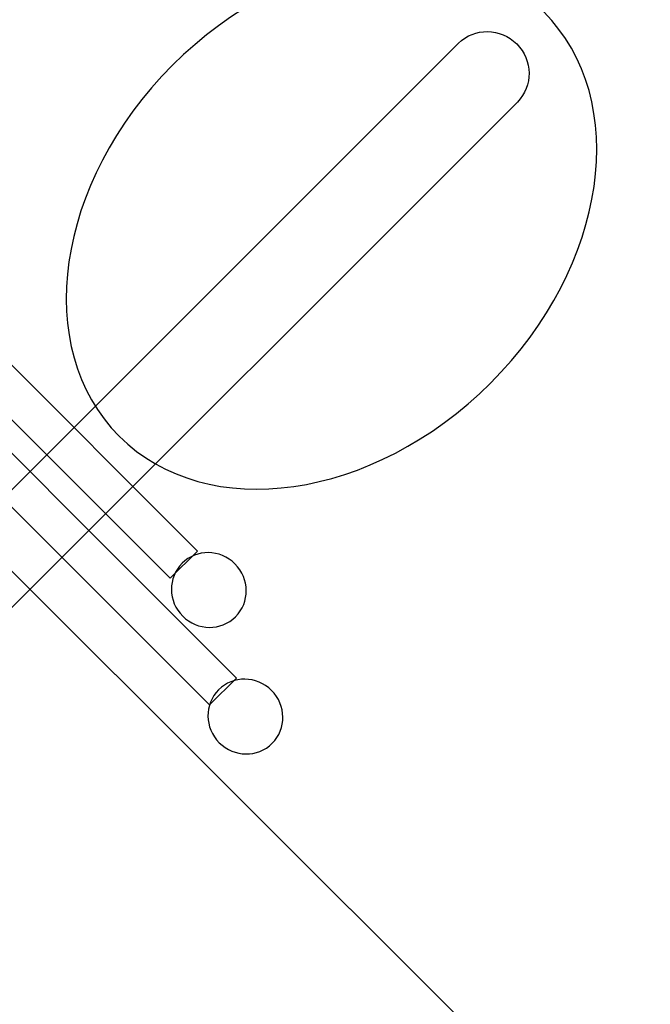
# Model space of a CAD drawing. Units: centimetres. Extents: x 0 to 1500, y -1050 to 1166.
# Drawn here: x 343 to 388, y 112 to 182 of the extents above; entities that cross this region are included whole.
import ezdxf

# ---------------------------------------------------------------- set-up
doc = ezdxf.new("R2010")
doc.units = ezdxf.units.CM
doc.header["$MEASUREMENT"] = 0
doc.linetypes.add('ACAD_ISO03W100', pattern=[3, 1.2, -1.8])
for name, color, linetype in [('InterSystem-dimension', 7, 'Continuous'), ('InterSystem-drawing', 7, 'Continuous'), ('X-Nawierzchnie', 7, 'Continuous')]:
    doc.layers.add(name, color=color, linetype=linetype)
doc.styles.add('GENERATED_STYLE_1', font='arial.ttf')
doc.dimstyles.new('GENERATED_STYLE__1', dxfattribs={"dimtxt": 12, "dimasz": 7.6, "dimexe": 0.18, "dimexo": 5, "dimgap": 0.09, "dimtad": 1, "dimdec": 3, "dimlfac": 0.01, "dimzin": 0, "dimdsep": 46, "dimtxsty": 'GENERATED_STYLE_1', "dimblk": 'ARROWHEAD_2', "dimblk1": 'ARROWHEAD_2', "dimblk2": 'ARROWHEAD_2', "dimcen": 0.09, "dimclrd": 7, "dimclre": 7, "dimclrt": 7, "dimadec": 0, "dimazin": 0, "dimtfac": 1, "dimtdec": 4, "dimtmove": 0, "dimatfit": 3, "dimfxl": 0, "dimtolj": 1, "dimtzin": 0, "dimarcsym": 0})

# ---------------------------------------------------------------- blocks, each defined once
blk = doc.blocks.new('*D5')
at = {"layer": 'InterSystem-dimension', "linetype": 'Continuous'}
for p, q in [((304.209, 400.35), (430.191, 274.367)), ((311.006, 389.47), (308.018, 400.623)), ((312.97, 398.504), (309.512, 395.046)), ((309.512, 395.046), (54.954, 140.488)), ((53.459, 146.065), (56.448, 134.911)), ((49.65, 145.791), (175.633, 19.809)), ((54.954, 140.488), (51.496, 137.03))]:
    blk.add_line(p, q, dxfattribs=at)
at = {"layer": 'InterSystem-dimension', "insert": (166.028, 254.957), "char_height": 12, "attachment_point": 7, "rotation": 45, "style": 'GENERATED_STYLE_1'}
blk.add_mtext('\\A1;{\\fArial CE|b0|i0|c238|p34;3,600}', dxfattribs=at)
blk = doc.blocks.new('ARROWHEAD_2')
at = {"color": 0, "linetype": 'Continuous', "lineweight": 0}
for p, q in [((-0.3781, -0.655), (0.3781, 0.655)), ((0, 0), (-1, 0))]:
    blk.add_line(p, q, dxfattribs=at)
blk = doc.blocks.new('*D6')
at = {"layer": 'InterSystem-dimension', "linetype": 'Continuous'}
for p, q in [((261.143, 297.912), (258.154, 309.066)), ((254.345, 308.792), (377.024, 186.113)), ((263.106, 306.947), (259.648, 303.489)), ((259.648, 303.489), (146.511, 190.352)), ((145.017, 195.929), (148.005, 184.775)), ((141.208, 195.655), (263.887, 72.976)), ((146.511, 190.352), (143.053, 186.894))]:
    blk.add_line(p, q, dxfattribs=at)
at = {"layer": 'InterSystem-dimension', "insert": (186.875, 234.11), "char_height": 12, "attachment_point": 7, "rotation": 45, "style": 'GENERATED_STYLE_1'}
blk.add_mtext('\\A1;{\\fArial CE|b0|i0|c238|p34;1,600}', dxfattribs=at)
blk = doc.blocks.new('*D13')
at = {"layer": 'InterSystem-dimension', "linetype": 'Continuous'}
for p, q in [((638.209, 314.582), (659.641, 293.15)), ((645.007, 303.702), (642.018, 314.856)), ((646.97, 312.737), (643.513, 309.279)), ((643.513, 309.279), (314.708, -19.526)), ((313.214, -13.949), (316.202, -25.102)), ((309.405, -14.222), (330.836, -35.654)), ((314.708, -19.526), (311.25, -22.983))]:
    blk.add_line(p, q, dxfattribs=at)
at = {"layer": 'InterSystem-dimension', "insert": (462.906, 132.066), "char_height": 12, "attachment_point": 7, "rotation": 45, "style": 'GENERATED_STYLE_1'}
blk.add_mtext('\\A1;{\\fArial CE|b0|i0|c238|p34;4,650}', dxfattribs=at)

msp = doc.modelspace()

# ---------------------------------------------------------------- linework, layer by layer
at = {"layer": 'InterSystem-drawing', "linetype": 'ACAD_ISO03W100'}
msp.add_open_spline([(467.6677, 95.4694), (467.6677, 95.4694), (354.5306, -17.6677), (354.5306, -17.6677), (315.6398, -56.5586), (252.0002, -56.5586), (213.1093, -17.6677), (213.1093, -17.6677), (179.1682, 16.2734), (179.1682, 16.2734), (140.2773, 55.1643), (140.2773, 118.8039), (179.1682, 157.6948), (179.1682, 157.6948), (292.3052, 270.8318), (292.3052, 270.8318), (331.1961, 309.7227), (394.8357, 309.7227), (433.7266, 270.8318), (433.7266, 270.8318), (467.6677, 236.8907), (467.6677, 236.8907), (506.5586, 197.9999), (506.5586, 134.3602), (467.6677, 95.4694)], degree=3, knots=[0, 0, 0, 0, 1, 1, 1, 2, 2, 2, 3, 3, 3, 4, 4, 4, 5, 5, 5, 6, 6, 6, 7, 7, 7, 8, 8, 8, 8], dxfattribs=at)
at = {"layer": 'InterSystem-drawing', "linetype": 'Continuous'}
for points, knots in [([(380.5599, 182.5771), (386.8178, 176.3192), (385.1194, 164.4738), (376.7649, 156.1193), (368.4111, 147.7656), (356.5657, 146.0671), (350.3078, 152.325), (344.0492, 158.5836), (345.7477, 170.429), (354.1014, 178.7828), (362.4559, 187.1373), (374.3013, 188.8357), (380.5599, 182.5771)], [0, 0, 0, 0, 1, 1, 1, 2, 2, 2, 3, 3, 3, 4, 4, 4, 4]), ([(380.5599, 182.5771), (386.8178, 176.3192), (385.1194, 164.4738), (376.7649, 156.1193), (368.4111, 147.7656), (356.5657, 146.0671), (350.3078, 152.325), (344.0492, 158.5836), (345.7477, 170.429), (354.1014, 178.7828), (362.4559, 187.1373), (374.3013, 188.8357), (380.5599, 182.5771)], [0, 0, 0, 0, 1, 1, 1, 2, 2, 2, 3, 3, 3, 4, 4, 4, 4]), ([(380.5599, 182.5771), (386.8178, 176.3192), (385.1194, 164.4738), (376.7649, 156.1193), (368.4111, 147.7656), (356.5657, 146.0671), (350.3078, 152.325), (344.0492, 158.5836), (345.7477, 170.429), (354.1014, 178.7828), (362.4559, 187.1373), (374.3013, 188.8357), (380.5599, 182.5771)], [0, 0, 0, 0, 1, 1, 1, 2, 2, 2, 3, 3, 3, 4, 4, 4, 4]), ([(380.5599, 182.5771), (386.8178, 176.3192), (385.1194, 164.4738), (376.7649, 156.1193), (368.4111, 147.7656), (356.5657, 146.0671), (350.3078, 152.325), (344.0492, 158.5836), (345.7477, 170.429), (354.1014, 178.7828), (362.4559, 187.1373), (374.3013, 188.8357), (380.5599, 182.5771)], [0, 0, 0, 0, 1, 1, 1, 2, 2, 2, 3, 3, 3, 4, 4, 4, 4]), ([(380.5599, 182.5771), (386.8178, 176.3192), (385.1194, 164.4738), (376.7649, 156.1193), (368.4111, 147.7656), (356.5657, 146.0671), (350.3078, 152.325), (344.0492, 158.5836), (345.7477, 170.429), (354.1014, 178.7828), (362.4559, 187.1373), (374.3013, 188.8357), (380.5599, 182.5771)], [0, 0, 0, 0, 1, 1, 1, 2, 2, 2, 3, 3, 3, 4, 4, 4, 4]), ([(380.5599, 182.5771), (386.8178, 176.3192), (385.1194, 164.4738), (376.7649, 156.1193), (368.4111, 147.7656), (356.5657, 146.0671), (350.3078, 152.325), (344.0492, 158.5836), (345.7477, 170.429), (354.1014, 178.7828), (362.4559, 187.1373), (374.3013, 188.8357), (380.5599, 182.5771)], [0, 0, 0, 0, 1, 1, 1, 2, 2, 2, 3, 3, 3, 4, 4, 4, 4]), ([(380.5599, 182.5771), (386.8178, 176.3192), (385.1194, 164.4738), (376.7649, 156.1193), (368.4111, 147.7656), (356.5657, 146.0671), (350.3078, 152.325), (344.0492, 158.5836), (345.7477, 170.429), (354.1014, 178.7828), (362.4559, 187.1373), (374.3013, 188.8357), (380.5599, 182.5771)], [0, 0, 0, 0, 1, 1, 1, 2, 2, 2, 3, 3, 3, 4, 4, 4, 4]), ([(380.5599, 182.5771), (386.8178, 176.3192), (385.1194, 164.4738), (376.7649, 156.1193), (368.4111, 147.7656), (356.5657, 146.0671), (350.3078, 152.325), (344.0492, 158.5836), (345.7477, 170.429), (354.1014, 178.7828), (362.4559, 187.1373), (374.3013, 188.8357), (380.5599, 182.5771)], [0, 0, 0, 0, 1, 1, 1, 2, 2, 2, 3, 3, 3, 4, 4, 4, 4]), ([(380.5599, 182.5771), (386.8178, 176.3192), (385.1194, 164.4738), (376.7649, 156.1193), (368.4111, 147.7656), (356.5657, 146.0671), (350.3078, 152.325), (344.0492, 158.5836), (345.7477, 170.429), (354.1014, 178.7828), (362.4559, 187.1373), (374.3013, 188.8357), (380.5599, 182.5771)], [0, 0, 0, 0, 1, 1, 1, 2, 2, 2, 3, 3, 3, 4, 4, 4, 4]), ([(380.5599, 182.5771), (386.8178, 176.3192), (385.1194, 164.4738), (376.7649, 156.1193), (368.4111, 147.7656), (356.5657, 146.0671), (350.3078, 152.325), (344.0492, 158.5836), (345.7477, 170.429), (354.1014, 178.7828), (362.4559, 187.1373), (374.3013, 188.8357), (380.5599, 182.5771)], [0, 0, 0, 0, 1, 1, 1, 2, 2, 2, 3, 3, 3, 4, 4, 4, 4]), ([(380.5599, 182.5771), (386.8178, 176.3192), (385.1194, 164.4738), (376.7649, 156.1193), (368.4111, 147.7656), (356.5657, 146.0671), (350.3078, 152.325), (344.0492, 158.5836), (345.7477, 170.429), (354.1014, 178.7828), (362.4559, 187.1373), (374.3013, 188.8357), (380.5599, 182.5771)], [0, 0, 0, 0, 1, 1, 1, 2, 2, 2, 3, 3, 3, 4, 4, 4, 4]), ([(380.5599, 182.5771), (386.8178, 176.3192), (385.1194, 164.4738), (376.7649, 156.1193), (368.4111, 147.7656), (356.5657, 146.0671), (350.3078, 152.325), (344.0492, 158.5836), (345.7477, 170.429), (354.1014, 178.7828), (362.4559, 187.1373), (374.3013, 188.8357), (380.5599, 182.5771)], [0, 0, 0, 0, 1, 1, 1, 2, 2, 2, 3, 3, 3, 4, 4, 4, 4]), ([(380.5599, 182.5771), (386.8178, 176.3192), (385.1194, 164.4738), (376.7649, 156.1193), (368.4111, 147.7656), (356.5657, 146.0671), (350.3078, 152.325), (344.0492, 158.5836), (345.7477, 170.429), (354.1014, 178.7828), (362.4559, 187.1373), (374.3013, 188.8357), (380.5599, 182.5771)], [0, 0, 0, 0, 1, 1, 1, 2, 2, 2, 3, 3, 3, 4, 4, 4, 4]), ([(380.5599, 182.5771), (386.8178, 176.3192), (385.1194, 164.4738), (376.7649, 156.1193), (368.4111, 147.7656), (356.5657, 146.0671), (350.3078, 152.325), (344.0492, 158.5836), (345.7477, 170.429), (354.1014, 178.7828), (362.4559, 187.1373), (374.3013, 188.8357), (380.5599, 182.5771)], [0, 0, 0, 0, 1, 1, 1, 2, 2, 2, 3, 3, 3, 4, 4, 4, 4]), ([(380.5599, 182.5771), (386.8178, 176.3192), (385.1194, 164.4738), (376.7649, 156.1193), (368.4111, 147.7656), (356.5657, 146.0671), (350.3078, 152.325), (344.0492, 158.5836), (345.7477, 170.429), (354.1014, 178.7828), (362.4559, 187.1373), (374.3013, 188.8357), (380.5599, 182.5771)], [0, 0, 0, 0, 1, 1, 1, 2, 2, 2, 3, 3, 3, 4, 4, 4, 4]), ([(380.5599, 182.5771), (386.8178, 176.3192), (385.1194, 164.4738), (376.7649, 156.1193), (368.4111, 147.7656), (356.5657, 146.0671), (350.3078, 152.325), (344.0492, 158.5836), (345.7477, 170.429), (354.1014, 178.7828), (362.4559, 187.1373), (374.3013, 188.8357), (380.5599, 182.5771)], [0, 0, 0, 0, 1, 1, 1, 2, 2, 2, 3, 3, 3, 4, 4, 4, 4]), ([(380.5599, 182.5771), (386.8178, 176.3192), (385.1194, 164.4738), (376.7649, 156.1193), (368.4111, 147.7656), (356.5657, 146.0671), (350.3078, 152.325), (344.0492, 158.5836), (345.7477, 170.429), (354.1014, 178.7828), (362.4559, 187.1373), (374.3013, 188.8357), (380.5599, 182.5771)], [0, 0, 0, 0, 1, 1, 1, 2, 2, 2, 3, 3, 3, 4, 4, 4, 4]), ([(380.5599, 182.5771), (386.8178, 176.3192), (385.1194, 164.4738), (376.7649, 156.1193), (368.4111, 147.7656), (356.5657, 146.0671), (350.3078, 152.325), (344.0492, 158.5836), (345.7477, 170.429), (354.1014, 178.7828), (362.4559, 187.1373), (374.3013, 188.8357), (380.5599, 182.5771)], [0, 0, 0, 0, 1, 1, 1, 2, 2, 2, 3, 3, 3, 4, 4, 4, 4]), ([(380.5599, 182.5771), (386.8178, 176.3192), (385.1194, 164.4738), (376.7649, 156.1193), (368.4111, 147.7656), (356.5657, 146.0671), (350.3078, 152.325), (344.0492, 158.5836), (345.7477, 170.429), (354.1014, 178.7828), (362.4559, 187.1373), (374.3013, 188.8357), (380.5599, 182.5771)], [0, 0, 0, 0, 1, 1, 1, 2, 2, 2, 3, 3, 3, 4, 4, 4, 4]), ([(380.5599, 182.5771), (386.8178, 176.3192), (385.1194, 164.4738), (376.7649, 156.1193), (368.4111, 147.7656), (356.5657, 146.0671), (350.3078, 152.325), (344.0492, 158.5836), (345.7477, 170.429), (354.1014, 178.7828), (362.4559, 187.1373), (374.3013, 188.8357), (380.5599, 182.5771)], [0, 0, 0, 0, 1, 1, 1, 2, 2, 2, 3, 3, 3, 4, 4, 4, 4]), ([(380.5599, 182.5771), (386.8178, 176.3192), (385.1194, 164.4738), (376.7649, 156.1193), (368.4111, 147.7656), (356.5657, 146.0671), (350.3078, 152.325), (344.0492, 158.5836), (345.7477, 170.429), (354.1014, 178.7828), (362.4559, 187.1373), (374.3013, 188.8357), (380.5599, 182.5771)], [0, 0, 0, 0, 1, 1, 1, 2, 2, 2, 3, 3, 3, 4, 4, 4, 4]), ([(336.213, 142.0811), (336.213, 142.0811), (374.4852, 180.3533), (374.4852, 180.3533), (375.6116, 181.4797), (377.477, 181.4585), (378.631, 180.3045), (378.631, 180.3045), (378.631, 180.3045), (378.631, 180.3045), (379.7842, 179.1512), (379.8062, 177.2852), (378.6797, 176.1587), (378.6797, 176.1587), (340.4076, 137.8866), (340.4076, 137.8866)], [0, 0, 0, 0, 1, 1, 1, 2, 2, 2, 3, 3, 3, 4, 4, 4, 5, 5, 5, 5]), ([(329.9283, 159.9865), (329.9283, 159.9865), (331.8438, 161.902), (331.8438, 161.902), (331.8438, 161.902), (358.6623, 135.0836), (358.6623, 135.0836), (358.6623, 135.0836), (356.7467, 133.1681), (356.7467, 133.1681), (356.7467, 133.1681), (329.9283, 159.9865), (329.9283, 159.9865)], [0, 0, 0, 0, 1, 1, 1, 2, 2, 2, 3, 3, 3, 4, 4, 4, 4]), ([(339.0712, 157.0661), (339.0712, 157.0661), (341.0086, 159.0036), (341.0086, 159.0036), (341.0086, 159.0036), (355.8805, 144.1317), (355.8805, 144.1317), (355.8805, 144.1317), (353.943, 142.1943), (353.943, 142.1943), (353.943, 142.1943), (339.0712, 157.0661), (339.0712, 157.0661)], [0, 0, 0, 0, 1, 1, 1, 2, 2, 2, 3, 3, 3, 4, 4, 4, 4]), ([(358.5986, 139.4521), (357.5698, 138.4233), (355.8812, 138.4431), (354.8283, 139.496), (353.7754, 140.5488), (353.7564, 142.2367), (354.7852, 143.2655), (355.814, 144.2944), (357.5012, 144.2746), (358.5541, 143.2217), (359.607, 142.1688), (359.6275, 140.481), (358.5986, 139.4521)], [0, 0, 0, 0, 1, 1, 1, 2, 2, 2, 3, 3, 3, 4, 4, 4, 4]), ([(358.5986, 139.4521), (357.5698, 138.4233), (355.8812, 138.4431), (354.8283, 139.496), (353.7754, 140.5488), (353.7564, 142.2367), (354.7852, 143.2655), (355.814, 144.2944), (357.5012, 144.2746), (358.5541, 143.2217), (359.607, 142.1688), (359.6275, 140.481), (358.5986, 139.4521)], [0, 0, 0, 0, 1, 1, 1, 2, 2, 2, 3, 3, 3, 4, 4, 4, 4]), ([(358.5986, 139.4521), (357.5698, 138.4233), (355.8812, 138.4431), (354.8283, 139.496), (353.7754, 140.5488), (353.7564, 142.2367), (354.7852, 143.2655), (355.814, 144.2944), (357.5012, 144.2746), (358.5541, 143.2217), (359.607, 142.1688), (359.6275, 140.481), (358.5986, 139.4521)], [0, 0, 0, 0, 1, 1, 1, 2, 2, 2, 3, 3, 3, 4, 4, 4, 4]), ([(358.5986, 139.4521), (357.5698, 138.4233), (355.8812, 138.4431), (354.8283, 139.496), (353.7754, 140.5488), (353.7564, 142.2367), (354.7852, 143.2655), (355.814, 144.2944), (357.5012, 144.2746), (358.5541, 143.2217), (359.607, 142.1688), (359.6275, 140.481), (358.5986, 139.4521)], [0, 0, 0, 0, 1, 1, 1, 2, 2, 2, 3, 3, 3, 4, 4, 4, 4]), ([(358.5986, 139.4521), (357.5698, 138.4233), (355.8812, 138.4431), (354.8283, 139.496), (353.7754, 140.5488), (353.7564, 142.2367), (354.7852, 143.2655), (355.814, 144.2944), (357.5012, 144.2746), (358.5541, 143.2217), (359.607, 142.1688), (359.6275, 140.481), (358.5986, 139.4521)], [0, 0, 0, 0, 1, 1, 1, 2, 2, 2, 3, 3, 3, 4, 4, 4, 4]), ([(358.5986, 139.4521), (357.5698, 138.4233), (355.8812, 138.4431), (354.8283, 139.496), (353.7754, 140.5488), (353.7564, 142.2367), (354.7852, 143.2655), (355.814, 144.2944), (357.5012, 144.2746), (358.5541, 143.2217), (359.607, 142.1688), (359.6275, 140.481), (358.5986, 139.4521)], [0, 0, 0, 0, 1, 1, 1, 2, 2, 2, 3, 3, 3, 4, 4, 4, 4]), ([(358.5986, 139.4521), (357.5698, 138.4233), (355.8812, 138.4431), (354.8283, 139.496), (353.7754, 140.5488), (353.7564, 142.2367), (354.7852, 143.2655), (355.814, 144.2944), (357.5012, 144.2746), (358.5541, 143.2217), (359.607, 142.1688), (359.6275, 140.481), (358.5986, 139.4521)], [0, 0, 0, 0, 1, 1, 1, 2, 2, 2, 3, 3, 3, 4, 4, 4, 4]), ([(358.5986, 139.4521), (357.5698, 138.4233), (355.8812, 138.4431), (354.8283, 139.496), (353.7754, 140.5488), (353.7564, 142.2367), (354.7852, 143.2655), (355.814, 144.2944), (357.5012, 144.2746), (358.5541, 143.2217), (359.607, 142.1688), (359.6275, 140.481), (358.5986, 139.4521)], [0, 0, 0, 0, 1, 1, 1, 2, 2, 2, 3, 3, 3, 4, 4, 4, 4]), ([(358.5986, 139.4521), (357.5698, 138.4233), (355.8812, 138.4431), (354.8283, 139.496), (353.7754, 140.5488), (353.7564, 142.2367), (354.7852, 143.2655), (355.814, 144.2944), (357.5012, 144.2746), (358.5541, 143.2217), (359.607, 142.1688), (359.6275, 140.481), (358.5986, 139.4521)], [0, 0, 0, 0, 1, 1, 1, 2, 2, 2, 3, 3, 3, 4, 4, 4, 4]), ([(358.5986, 139.4521), (357.5698, 138.4233), (355.8812, 138.4431), (354.8283, 139.496), (353.7754, 140.5488), (353.7564, 142.2367), (354.7852, 143.2655), (355.814, 144.2944), (357.5012, 144.2746), (358.5541, 143.2217), (359.607, 142.1688), (359.6275, 140.481), (358.5986, 139.4521)], [0, 0, 0, 0, 1, 1, 1, 2, 2, 2, 3, 3, 3, 4, 4, 4, 4]), ([(358.5986, 139.4521), (357.5698, 138.4233), (355.8812, 138.4431), (354.8283, 139.496), (353.7754, 140.5488), (353.7564, 142.2367), (354.7852, 143.2655), (355.814, 144.2944), (357.5012, 144.2746), (358.5541, 143.2217), (359.607, 142.1688), (359.6275, 140.481), (358.5986, 139.4521)], [0, 0, 0, 0, 1, 1, 1, 2, 2, 2, 3, 3, 3, 4, 4, 4, 4]), ([(358.5986, 139.4521), (357.5698, 138.4233), (355.8812, 138.4431), (354.8283, 139.496), (353.7754, 140.5488), (353.7564, 142.2367), (354.7852, 143.2655), (355.814, 144.2944), (357.5012, 144.2746), (358.5541, 143.2217), (359.607, 142.1688), (359.6275, 140.481), (358.5986, 139.4521)], [0, 0, 0, 0, 1, 1, 1, 2, 2, 2, 3, 3, 3, 4, 4, 4, 4]), ([(358.5986, 139.4521), (357.5698, 138.4233), (355.8812, 138.4431), (354.8283, 139.496), (353.7754, 140.5488), (353.7564, 142.2367), (354.7852, 143.2655), (355.814, 144.2944), (357.5012, 144.2746), (358.5541, 143.2217), (359.607, 142.1688), (359.6275, 140.481), (358.5986, 139.4521)], [0, 0, 0, 0, 1, 1, 1, 2, 2, 2, 3, 3, 3, 4, 4, 4, 4]), ([(358.5986, 139.4521), (357.5698, 138.4233), (355.8812, 138.4431), (354.8283, 139.496), (353.7754, 140.5488), (353.7564, 142.2367), (354.7852, 143.2655), (355.814, 144.2944), (357.5012, 144.2746), (358.5541, 143.2217), (359.607, 142.1688), (359.6275, 140.481), (358.5986, 139.4521)], [0, 0, 0, 0, 1, 1, 1, 2, 2, 2, 3, 3, 3, 4, 4, 4, 4]), ([(358.5986, 139.4521), (357.5698, 138.4233), (355.8812, 138.4431), (354.8283, 139.496), (353.7754, 140.5488), (353.7564, 142.2367), (354.7852, 143.2655), (355.814, 144.2944), (357.5012, 144.2746), (358.5541, 143.2217), (359.607, 142.1688), (359.6275, 140.481), (358.5986, 139.4521)], [0, 0, 0, 0, 1, 1, 1, 2, 2, 2, 3, 3, 3, 4, 4, 4, 4]), ([(358.5986, 139.4521), (357.5698, 138.4233), (355.8812, 138.4431), (354.8283, 139.496), (353.7754, 140.5488), (353.7564, 142.2367), (354.7852, 143.2655), (355.814, 144.2944), (357.5012, 144.2746), (358.5541, 143.2217), (359.607, 142.1688), (359.6275, 140.481), (358.5986, 139.4521)], [0, 0, 0, 0, 1, 1, 1, 2, 2, 2, 3, 3, 3, 4, 4, 4, 4]), ([(358.5986, 139.4521), (357.5698, 138.4233), (355.8812, 138.4431), (354.8283, 139.496), (353.7754, 140.5488), (353.7564, 142.2367), (354.7852, 143.2655), (355.814, 144.2944), (357.5012, 144.2746), (358.5541, 143.2217), (359.607, 142.1688), (359.6275, 140.481), (358.5986, 139.4521)], [0, 0, 0, 0, 1, 1, 1, 2, 2, 2, 3, 3, 3, 4, 4, 4, 4]), ([(358.5986, 139.4521), (357.5698, 138.4233), (355.8812, 138.4431), (354.8283, 139.496), (353.7754, 140.5488), (353.7564, 142.2367), (354.7852, 143.2655), (355.814, 144.2944), (357.5012, 144.2746), (358.5541, 143.2217), (359.607, 142.1688), (359.6275, 140.481), (358.5986, 139.4521)], [0, 0, 0, 0, 1, 1, 1, 2, 2, 2, 3, 3, 3, 4, 4, 4, 4]), ([(358.5986, 139.4521), (357.5698, 138.4233), (355.8812, 138.4431), (354.8283, 139.496), (353.7754, 140.5488), (353.7564, 142.2367), (354.7852, 143.2655), (355.814, 144.2944), (357.5012, 144.2746), (358.5541, 143.2217), (359.607, 142.1688), (359.6275, 140.481), (358.5986, 139.4521)], [0, 0, 0, 0, 1, 1, 1, 2, 2, 2, 3, 3, 3, 4, 4, 4, 4]), ([(358.5986, 139.4521), (357.5698, 138.4233), (355.8812, 138.4431), (354.8283, 139.496), (353.7754, 140.5488), (353.7564, 142.2367), (354.7852, 143.2655), (355.814, 144.2944), (357.5012, 144.2746), (358.5541, 143.2217), (359.607, 142.1688), (359.6275, 140.481), (358.5986, 139.4521)], [0, 0, 0, 0, 1, 1, 1, 2, 2, 2, 3, 3, 3, 4, 4, 4, 4]), ([(358.5986, 139.4521), (357.5698, 138.4233), (355.8812, 138.4431), (354.8283, 139.496), (353.7754, 140.5488), (353.7564, 142.2367), (354.7852, 143.2655), (355.814, 144.2944), (357.5012, 144.2746), (358.5541, 143.2217), (359.607, 142.1688), (359.6275, 140.481), (358.5986, 139.4521)], [0, 0, 0, 0, 1, 1, 1, 2, 2, 2, 3, 3, 3, 4, 4, 4, 4]), ([(361.2043, 130.4273), (360.1755, 129.3985), (358.4876, 129.4176), (357.4347, 130.4704), (356.3818, 131.5233), (356.362, 133.2119), (357.3909, 134.2407), (358.419, 135.2689), (360.1076, 135.2491), (361.1605, 134.1962), (362.2134, 133.1433), (362.2324, 131.4554), (361.2043, 130.4273)], [0, 0, 0, 0, 1, 1, 1, 2, 2, 2, 3, 3, 3, 4, 4, 4, 4]), ([(361.2043, 130.4273), (360.1755, 129.3985), (358.4876, 129.4176), (357.4347, 130.4704), (356.3818, 131.5233), (356.362, 133.2119), (357.3909, 134.2407), (358.419, 135.2689), (360.1076, 135.2491), (361.1605, 134.1962), (362.2134, 133.1433), (362.2324, 131.4554), (361.2043, 130.4273)], [0, 0, 0, 0, 1, 1, 1, 2, 2, 2, 3, 3, 3, 4, 4, 4, 4]), ([(361.2043, 130.4273), (360.1755, 129.3985), (358.4876, 129.4176), (357.4347, 130.4704), (356.3818, 131.5233), (356.362, 133.2119), (357.3909, 134.2407), (358.419, 135.2689), (360.1076, 135.2491), (361.1605, 134.1962), (362.2134, 133.1433), (362.2324, 131.4554), (361.2043, 130.4273)], [0, 0, 0, 0, 1, 1, 1, 2, 2, 2, 3, 3, 3, 4, 4, 4, 4]), ([(361.2043, 130.4273), (360.1755, 129.3985), (358.4876, 129.4176), (357.4347, 130.4704), (356.3818, 131.5233), (356.362, 133.2119), (357.3909, 134.2407), (358.419, 135.2689), (360.1076, 135.2491), (361.1605, 134.1962), (362.2134, 133.1433), (362.2324, 131.4554), (361.2043, 130.4273)], [0, 0, 0, 0, 1, 1, 1, 2, 2, 2, 3, 3, 3, 4, 4, 4, 4]), ([(361.2043, 130.4273), (360.1755, 129.3985), (358.4876, 129.4176), (357.4347, 130.4704), (356.3818, 131.5233), (356.362, 133.2119), (357.3909, 134.2407), (358.419, 135.2689), (360.1076, 135.2491), (361.1605, 134.1962), (362.2134, 133.1433), (362.2324, 131.4554), (361.2043, 130.4273)], [0, 0, 0, 0, 1, 1, 1, 2, 2, 2, 3, 3, 3, 4, 4, 4, 4]), ([(361.2043, 130.4273), (360.1755, 129.3985), (358.4876, 129.4176), (357.4347, 130.4704), (356.3818, 131.5233), (356.362, 133.2119), (357.3909, 134.2407), (358.419, 135.2689), (360.1076, 135.2491), (361.1605, 134.1962), (362.2134, 133.1433), (362.2324, 131.4554), (361.2043, 130.4273)], [0, 0, 0, 0, 1, 1, 1, 2, 2, 2, 3, 3, 3, 4, 4, 4, 4]), ([(361.2043, 130.4273), (360.1755, 129.3985), (358.4876, 129.4176), (357.4347, 130.4704), (356.3818, 131.5233), (356.362, 133.2119), (357.3909, 134.2407), (358.419, 135.2689), (360.1076, 135.2491), (361.1605, 134.1962), (362.2134, 133.1433), (362.2324, 131.4554), (361.2043, 130.4273)], [0, 0, 0, 0, 1, 1, 1, 2, 2, 2, 3, 3, 3, 4, 4, 4, 4]), ([(361.2043, 130.4273), (360.1755, 129.3985), (358.4876, 129.4176), (357.4347, 130.4704), (356.3818, 131.5233), (356.362, 133.2119), (357.3909, 134.2407), (358.419, 135.2689), (360.1076, 135.2491), (361.1605, 134.1962), (362.2134, 133.1433), (362.2324, 131.4554), (361.2043, 130.4273)], [0, 0, 0, 0, 1, 1, 1, 2, 2, 2, 3, 3, 3, 4, 4, 4, 4]), ([(361.2043, 130.4273), (360.1755, 129.3985), (358.4876, 129.4176), (357.4347, 130.4704), (356.3818, 131.5233), (356.362, 133.2119), (357.3909, 134.2407), (358.419, 135.2689), (360.1076, 135.2491), (361.1605, 134.1962), (362.2134, 133.1433), (362.2324, 131.4554), (361.2043, 130.4273)], [0, 0, 0, 0, 1, 1, 1, 2, 2, 2, 3, 3, 3, 4, 4, 4, 4]), ([(361.2043, 130.4273), (360.1755, 129.3985), (358.4876, 129.4176), (357.4347, 130.4704), (356.3818, 131.5233), (356.362, 133.2119), (357.3909, 134.2407), (358.419, 135.2689), (360.1076, 135.2491), (361.1605, 134.1962), (362.2134, 133.1433), (362.2324, 131.4554), (361.2043, 130.4273)], [0, 0, 0, 0, 1, 1, 1, 2, 2, 2, 3, 3, 3, 4, 4, 4, 4]), ([(361.2043, 130.4273), (360.1755, 129.3985), (358.4876, 129.4176), (357.4347, 130.4704), (356.3818, 131.5233), (356.362, 133.2119), (357.3909, 134.2407), (358.419, 135.2689), (360.1076, 135.2491), (361.1605, 134.1962), (362.2134, 133.1433), (362.2324, 131.4554), (361.2043, 130.4273)], [0, 0, 0, 0, 1, 1, 1, 2, 2, 2, 3, 3, 3, 4, 4, 4, 4]), ([(361.2043, 130.4273), (360.1755, 129.3985), (358.4876, 129.4176), (357.4347, 130.4704), (356.3818, 131.5233), (356.362, 133.2119), (357.3909, 134.2407), (358.419, 135.2689), (360.1076, 135.2491), (361.1605, 134.1962), (362.2134, 133.1433), (362.2324, 131.4554), (361.2043, 130.4273)], [0, 0, 0, 0, 1, 1, 1, 2, 2, 2, 3, 3, 3, 4, 4, 4, 4]), ([(361.2043, 130.4273), (360.1755, 129.3985), (358.4876, 129.4176), (357.4347, 130.4704), (356.3818, 131.5233), (356.362, 133.2119), (357.3909, 134.2407), (358.419, 135.2689), (360.1076, 135.2491), (361.1605, 134.1962), (362.2134, 133.1433), (362.2324, 131.4554), (361.2043, 130.4273)], [0, 0, 0, 0, 1, 1, 1, 2, 2, 2, 3, 3, 3, 4, 4, 4, 4]), ([(361.2043, 130.4273), (360.1755, 129.3985), (358.4876, 129.4176), (357.4347, 130.4704), (356.3818, 131.5233), (356.362, 133.2119), (357.3909, 134.2407), (358.419, 135.2689), (360.1076, 135.2491), (361.1605, 134.1962), (362.2134, 133.1433), (362.2324, 131.4554), (361.2043, 130.4273)], [0, 0, 0, 0, 1, 1, 1, 2, 2, 2, 3, 3, 3, 4, 4, 4, 4]), ([(361.2043, 130.4273), (360.1755, 129.3985), (358.4876, 129.4176), (357.4347, 130.4704), (356.3818, 131.5233), (356.362, 133.2119), (357.3909, 134.2407), (358.419, 135.2689), (360.1076, 135.2491), (361.1605, 134.1962), (362.2134, 133.1433), (362.2324, 131.4554), (361.2043, 130.4273)], [0, 0, 0, 0, 1, 1, 1, 2, 2, 2, 3, 3, 3, 4, 4, 4, 4]), ([(361.2043, 130.4273), (360.1755, 129.3985), (358.4876, 129.4176), (357.4347, 130.4704), (356.3818, 131.5233), (356.362, 133.2119), (357.3909, 134.2407), (358.419, 135.2689), (360.1076, 135.2491), (361.1605, 134.1962), (362.2134, 133.1433), (362.2324, 131.4554), (361.2043, 130.4273)], [0, 0, 0, 0, 1, 1, 1, 2, 2, 2, 3, 3, 3, 4, 4, 4, 4]), ([(361.2043, 130.4273), (360.1755, 129.3985), (358.4876, 129.4176), (357.4347, 130.4704), (356.3818, 131.5233), (356.362, 133.2119), (357.3909, 134.2407), (358.419, 135.2689), (360.1076, 135.2491), (361.1605, 134.1962), (362.2134, 133.1433), (362.2324, 131.4554), (361.2043, 130.4273)], [0, 0, 0, 0, 1, 1, 1, 2, 2, 2, 3, 3, 3, 4, 4, 4, 4]), ([(361.2043, 130.4273), (360.1755, 129.3985), (358.4876, 129.4176), (357.4347, 130.4704), (356.3818, 131.5233), (356.362, 133.2119), (357.3909, 134.2407), (358.419, 135.2689), (360.1076, 135.2491), (361.1605, 134.1962), (362.2134, 133.1433), (362.2324, 131.4554), (361.2043, 130.4273)], [0, 0, 0, 0, 1, 1, 1, 2, 2, 2, 3, 3, 3, 4, 4, 4, 4]), ([(361.2043, 130.4273), (360.1755, 129.3985), (358.4876, 129.4176), (357.4347, 130.4704), (356.3818, 131.5233), (356.362, 133.2119), (357.3909, 134.2407), (358.419, 135.2689), (360.1076, 135.2491), (361.1605, 134.1962), (362.2134, 133.1433), (362.2324, 131.4554), (361.2043, 130.4273)], [0, 0, 0, 0, 1, 1, 1, 2, 2, 2, 3, 3, 3, 4, 4, 4, 4]), ([(361.2043, 130.4273), (360.1755, 129.3985), (358.4876, 129.4176), (357.4347, 130.4704), (356.3818, 131.5233), (356.362, 133.2119), (357.3909, 134.2407), (358.419, 135.2689), (360.1076, 135.2491), (361.1605, 134.1962), (362.2134, 133.1433), (362.2324, 131.4554), (361.2043, 130.4273)], [0, 0, 0, 0, 1, 1, 1, 2, 2, 2, 3, 3, 3, 4, 4, 4, 4]), ([(361.2043, 130.4273), (360.1755, 129.3985), (358.4876, 129.4176), (357.4347, 130.4704), (356.3818, 131.5233), (356.362, 133.2119), (357.3909, 134.2407), (358.419, 135.2689), (360.1076, 135.2491), (361.1605, 134.1962), (362.2134, 133.1433), (362.2324, 131.4554), (361.2043, 130.4273)], [0, 0, 0, 0, 1, 1, 1, 2, 2, 2, 3, 3, 3, 4, 4, 4, 4])]:
    msp.add_open_spline(points, degree=3, knots=knots, dxfattribs=at)
for points in [[(354.1014, 178.7828), (354.1014, 178.7828), (354.1014, 178.7828), (354.1014, 178.7828)], [(376.7649, 156.1193), (376.7649, 156.1193), (376.7649, 156.1193), (376.7649, 156.1193)], [(350.3078, 152.325), (350.3078, 152.325), (350.3078, 152.325), (350.3078, 152.325)], [(354.7852, 143.2655), (354.7852, 143.2655), (354.7852, 143.2655), (354.7852, 143.2655)], [(358.5541, 143.2217), (358.5541, 143.2217), (358.5541, 143.2217), (358.5541, 143.2217)], [(354.8283, 139.496), (354.8283, 139.496), (354.8283, 139.496), (354.8283, 139.496)], [(358.5986, 139.4521), (358.5986, 139.4521), (358.5986, 139.4521), (358.5986, 139.4521)], [(358.5986, 139.4521), (358.5986, 139.4521), (358.5986, 139.4521), (358.5986, 139.4521)], [(357.3909, 134.2407), (357.3909, 134.2407), (357.3909, 134.2407), (357.3909, 134.2407)], [(361.1605, 134.1962), (361.1605, 134.1962), (361.1605, 134.1962), (361.1605, 134.1962)], [(357.4347, 130.4704), (357.4347, 130.4704), (357.4347, 130.4704), (357.4347, 130.4704)], [(361.2043, 130.4273), (361.2043, 130.4273), (361.2043, 130.4273), (361.2043, 130.4273)], [(361.2043, 130.4273), (361.2043, 130.4273), (361.2043, 130.4273), (361.2043, 130.4273)]]:
    msp.add_open_spline(points, degree=3, dxfattribs=at)
at = {"layer": 'X-Nawierzchnie', "linetype": 'Continuous', "flags": 128}
msp.add_lwpolyline([(550, -64.6447), (935.3321, -449.9768), (935.3089, -450), (1300, -450), (1300, -85.3089), (1300, 250), (550, 250), (235.3553, 250)], close=True, dxfattribs=at)
at = {"layer": 'X-Nawierzchnie', "color": 1, "linetype": 'Continuous', "lineweight": 18, "flags": 128}
msp.add_lwpolyline([(1300, 250), (235.3553, 250), (935.3553, -450), (1300, -450)], close=True, dxfattribs=at)
at = {"layer": 'X-Nawierzchnie', "color": 89, "linetype": 'Continuous', "lineweight": 18, "flags": 128}
msp.add_lwpolyline([(235.3553, 250), (935.3553, -450), (1300, -450), (1300, 50), (1300, 250), (1100, 250)], close=True, dxfattribs=at)

# ---------------------------------------------------------------- dimensions: what is measured, and where the dimension line sits
at = {"layer": 'InterSystem-dimension', "linetype": 'Continuous'}
for base, p1, p2, picture, middle in [((54.9536, 140.4879), (433.7266, 270.8318), (179.1682, 16.2734), '*D5', (176.2932, 273.7068)), ((314.7079, -19.5257), (663.1767, 289.6148), (334.372, -39.1898), '*D13', (473.1705, 150.8164)), ((146.5111, 190.3518), (380.5599, 182.5771), (267.4229, 69.4401), '*D6', (197.14, 252.86))]:
    dim = msp.add_linear_dim(base=base, p1=p1, p2=p2, angle=225, dimstyle='GENERATED_STYLE__1', dxfattribs=at)
    dim.commit()
    dim.dimension.update_dxf_attribs({"geometry": picture, "text_midpoint": middle, "dimtype": 160, "text_rotation": 45})

doc.saveas('drawing.dxf')
